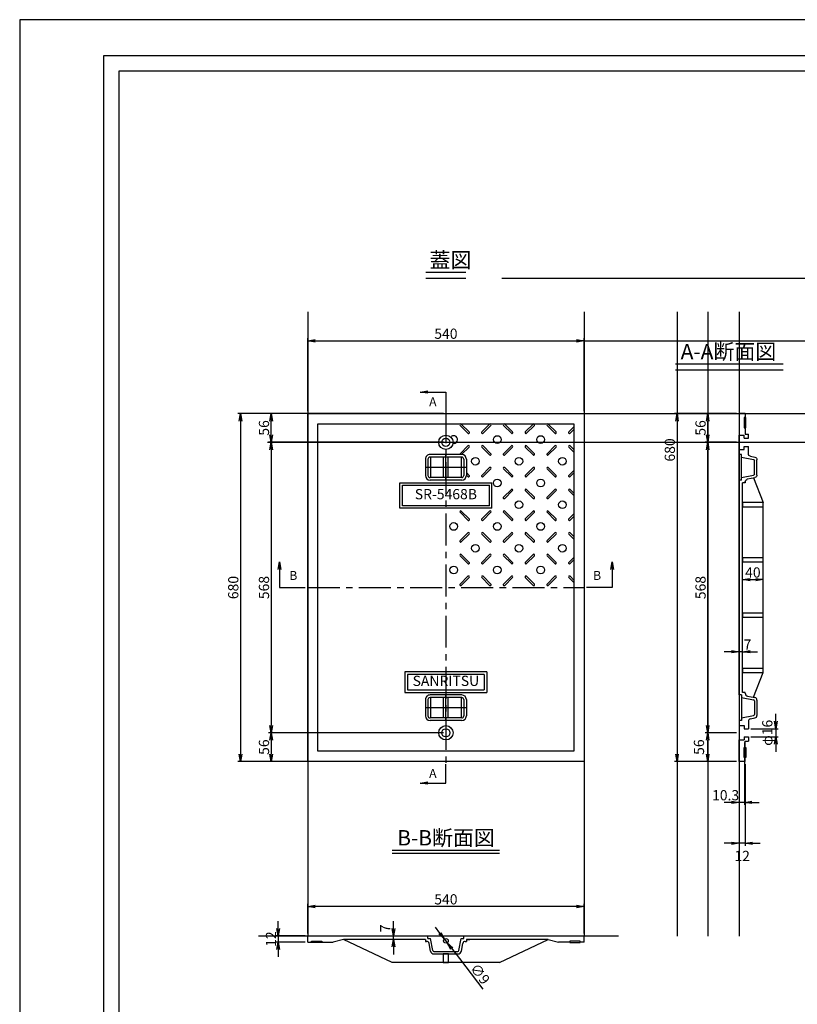
# Model space of a CAD drawing. Extents: x 84313 to 92809, y 31810 to 34784.
# Drawn here: x 88609 to 90129, y 32859 to 34784 of the extents above; entities that cross this region are included whole.
import ezdxf
from ezdxf.enums import TextEntityAlignment as Align

# ---------------------------------------------------------------- set-up
doc = ezdxf.new("R2010")
doc.units = 0
doc.header["$PDMODE"] = 34
doc.linetypes.add('CENTER', pattern=[2, 1.25, -0.25, 0.25, -0.25])
doc.layers.get('0').update_dxf_attribs({"linetype": 'CONTINUOUS'})
doc.layers.get('DEFPOINTS').update_dxf_attribs({"color": 8, "linetype": 'CONTINUOUS'})
for name, color, linetype in [('CENTER', 1, 'CENTER'), ('D-STR-DIM', 7, 'CONTINUOUS'), ('sunpou', 1, 'CONTINUOUS'), ('その他', 7, 'CONTINUOUS'), ('図面枠等', 7, 'CONTINUOUS'), ('枠', 4, 'CONTINUOUS'), ('模様', 3, 'CONTINUOUS'), ('蓋', 6, 'CONTINUOUS')]:
    doc.layers.add(name, color=color, linetype=linetype)
doc.styles.get("Standard").update_dxf_attribs({"font": 'ROMANS.SHX', "width": 0.8, "bigfont": 'extfont.shx'})
doc.dimstyles.new('NS1-10', dxfattribs={"dimscale": 5, "dimtxt": 4, "dimasz": 2.9, "dimexe": 1, "dimexo": 1, "dimgap": 0.8, "dimtad": 3, "dimdec": 8, "dimdsep": 46, "dimtxsty": 'STANDARD', "dimblk": 'OPEN', "dimcen": 0.09, "dimclrd": 1, "dimclre": 1, "dimclrt": 7, "dimadec": 0, "dimazin": 2, "dimtfac": 1, "dimtdec": 8, "dimtix": 1, "dimtmove": 2, "dimatfit": 1, "dimldrblk": 'OPEN', "dimfxl": 1, "dimtolj": 1, "dimtzin": 0, "dimlwd": -1, "dimlwe": -1, "dimarcsym": 0})

# ---------------------------------------------------------------- blocks, each defined once
blk = doc.blocks.new('_OPEN')
at = {"color": 0, "linetype": 'ByBlock'}
for p, q in [((-1, 0.17), (0, 0)), ((0, 0), (-1, -0.17)), ((0, 0), (-1, 0))]:
    blk.add_line(p, q, dxfattribs=at)
blk = doc.blocks.new('*D135')
at = {"layer": 'DEFPOINTS', "color": 0, "lineweight": -2, "transparency": 16777216}
for p in [(89712.2, 34155.7), (89172.2, 34013.5), (89712.2, 34013.5)]:
    blk.add_point(p, dxfattribs=at)
at = {"layer": 'sunpou', "color": 1, "transparency": 16777216}
for p, q in [((89172.2, 34018.5), (89172.2, 34160.7)), ((89186.7, 34155.7), (89697.7, 34155.7)), ((89712.2, 34018.5), (89712.2, 34160.7))]:
    blk.add_line(p, q, dxfattribs=at)
at = {"layer": 'sunpou', "color": 1, "transparency": 16777216, "xscale": 14.5, "yscale": 14.5, "zscale": 14.5, "rotation": 180}
blk.add_blockref('_OPEN', (89172.2, 34155.7), dxfattribs=at)
at = {"layer": 'sunpou', "color": 1, "transparency": 16777216, "xscale": 14.5, "yscale": 14.5, "zscale": 14.5}
blk.add_blockref('_OPEN', (89712.2, 34155.7), dxfattribs=at)
at = {"layer": 'sunpou', "color": 7, "lineweight": -2, "transparency": 16777216, "insert": (89442.2, 34169.7), "char_height": 20, "attachment_point": 5}
blk.add_mtext('\\A1;540', dxfattribs=at)
blk = doc.blocks.new('*D136')
at = {"layer": 'DEFPOINTS', "color": 0, "lineweight": -2, "transparency": 16777216}
for p in [(89339.6, 32992.3), (89339.6, 32992.3), (89339.6, 32985.3)]:
    blk.add_point(p, dxfattribs=at)
at = {"layer": 'sunpou', "color": 1, "transparency": 16777216}
for p, q in [((89339.6, 33006.8), (89339.6, 33021.3)), ((89339.6, 32985.3), (89339.6, 32992.3)), ((89344.6, 32992.3), (89344.6, 32992.3)), ((89344.6, 32985.3), (89344.6, 32985.3)), ((89339.6, 32970.8), (89339.6, 32956.3))]:
    blk.add_line(p, q, dxfattribs=at)
at = {"layer": 'sunpou', "color": 1, "transparency": 16777216, "xscale": 14.5, "yscale": 14.5, "zscale": 14.5}
for p, rotation in [((89339.6, 32992.3), 270), ((89339.6, 32985.3), 90)]:
    blk.add_blockref('_OPEN', p, dxfattribs=dict(at, rotation=rotation))
at = {"layer": 'sunpou', "color": 7, "lineweight": -2, "transparency": 16777216, "insert": (89323.7, 33007.3), "char_height": 20, "attachment_point": 5, "rotation": 90}
blk.add_mtext('\\A1;7', dxfattribs=at)
blk = doc.blocks.new('*D137')
at = {"layer": 'DEFPOINTS', "color": 0, "lineweight": -2, "transparency": 16777216}
for p in [(89439.4, 32986.4), (89444.9, 32979.2)]:
    blk.add_point(p, dxfattribs=at)
at = {"layer": '枠', "color": 1, "transparency": 16777216}
for p, q in [((89430.6, 32997.9), (89421.9, 33009.4)), ((89439.4, 32986.4), (89444.9, 32979.2)), ((89453.7, 32967.7), (89462.5, 32956.1))]:
    blk.add_line(p, q, dxfattribs=at)
at = {"layer": '枠', "color": 1, "transparency": 16777216, "xscale": 14.5, "yscale": 14.5, "zscale": 14.5}
for p, rotation in [((89439.4, 32986.4), 307.3252865362233), ((89444.9, 32979.2), 127.3252865362233)]:
    blk.add_blockref('_OPEN', p, dxfattribs=dict(at, rotation=rotation))
at = {"layer": '枠', "color": 7, "lineweight": -2, "transparency": 16777216, "insert": (89509, 32918.2), "char_height": 20, "attachment_point": 5, "rotation": 307.3253}
blk.add_mtext('\\A1;∅9', dxfattribs=at)
blk = doc.blocks.new('*D138')
at = {"layer": 'DEFPOINTS', "color": 0, "lineweight": -2, "transparency": 16777216}
for p in [(89172.2, 33050), (89172.2, 32992.3), (89712.2, 32992.3)]:
    blk.add_point(p, dxfattribs=at)
at = {"layer": 'sunpou', "color": 1, "transparency": 16777216}
for p, q in [((89172.2, 32997.3), (89172.2, 33055)), ((89697.7, 33050), (89186.7, 33050)), ((89712.2, 32997.3), (89712.2, 33055))]:
    blk.add_line(p, q, dxfattribs=at)
at = {"layer": 'sunpou', "color": 1, "transparency": 16777216, "xscale": 14.5, "yscale": 14.5, "zscale": 14.5, "rotation": 180}
blk.add_blockref('_OPEN', (89172.2, 33050), dxfattribs=at)
at = {"layer": 'sunpou', "color": 1, "transparency": 16777216, "xscale": 14.5, "yscale": 14.5, "zscale": 14.5}
blk.add_blockref('_OPEN', (89712.2, 33050), dxfattribs=at)
at = {"layer": 'sunpou', "color": 7, "lineweight": -2, "transparency": 16777216, "insert": (89442.2, 33064), "char_height": 20, "attachment_point": 5}
blk.add_mtext('\\A1;540', dxfattribs=at)
blk = doc.blocks.new('*D139')
at = {"layer": 'DEFPOINTS', "color": 0, "linetype": 'Continuous', "lineweight": -2, "transparency": 16777216}
for p in [(89953.9, 33389.5), (90015.2, 33389.5), (90015.2, 33333.5)]:
    blk.add_point(p, dxfattribs=at)
at = {"layer": 'sunpou', "color": 1, "linetype": 'Continuous', "transparency": 16777216}
for p, q in [((90010.2, 33389.5), (89948.9, 33389.5)), ((89953.9, 33348), (89953.9, 33375)), ((90010.2, 33333.5), (89948.9, 33333.5))]:
    blk.add_line(p, q, dxfattribs=at)
at = {"layer": 'sunpou', "color": 1, "linetype": 'Continuous', "transparency": 16777216, "xscale": 14.5, "yscale": 14.5, "zscale": 14.5}
for p, rotation in [((89953.9, 33389.5), 90), ((89953.9, 33333.5), 270)]:
    blk.add_blockref('_OPEN', p, dxfattribs=dict(at, rotation=rotation))
at = {"layer": 'sunpou', "color": 7, "linetype": 'Continuous', "transparency": 16777216, "insert": (89936.8, 33361.5), "char_height": 20, "attachment_point": 5, "rotation": 90}
blk.add_mtext('\\A1;56', dxfattribs=at)
blk = doc.blocks.new('*D140')
at = {"layer": 'DEFPOINTS', "color": 0, "linetype": 'Continuous', "lineweight": -2, "transparency": 16777216}
for p in [(90015.2, 33333.5), (90027.2, 33333.5), (90015.2, 33173.5)]:
    blk.add_point(p, dxfattribs=at)
at = {"layer": 'sunpou', "color": 1, "linetype": 'Continuous', "transparency": 16777216}
for p, q in [((90015.2, 33328.5), (90015.2, 33168.5)), ((90027.2, 33328.5), (90027.2, 33168.5)), ((90000.7, 33173.5), (89986.2, 33173.5)), ((90027.2, 33173.5), (90015.2, 33173.5)), ((90041.7, 33173.5), (90056.2, 33173.5))]:
    blk.add_line(p, q, dxfattribs=at)
at = {"layer": 'sunpou', "color": 1, "linetype": 'Continuous', "transparency": 16777216, "xscale": 14.5, "yscale": 14.5, "zscale": 14.5}
blk.add_blockref('_OPEN', (90015.2, 33173.5), dxfattribs=at)
at = {"layer": 'sunpou', "color": 1, "linetype": 'Continuous', "transparency": 16777216, "xscale": 14.5, "yscale": 14.5, "zscale": 14.5, "rotation": 180}
blk.add_blockref('_OPEN', (90027.2, 33173.5), dxfattribs=at)
at = {"layer": 'sunpou', "color": 7, "linetype": 'Continuous', "transparency": 16777216, "insert": (90021.2, 33148.8), "char_height": 20, "attachment_point": 5}
blk.add_mtext('\\A1;12', dxfattribs=at)
blk = doc.blocks.new('*D141')
at = {"layer": 'DEFPOINTS', "color": 0, "linetype": 'Continuous', "lineweight": -2, "transparency": 16777216}
for p in [(90015.2, 33375.5), (90025.5, 33375.5), (90015.2, 33253.5)]:
    blk.add_point(p, dxfattribs=at)
at = {"layer": 'sunpou', "color": 1, "linetype": 'Continuous', "transparency": 16777216}
for p, q in [((90015.2, 33370.5), (90015.2, 33248.5)), ((90025.5, 33370.5), (90025.5, 33248.5)), ((90000.7, 33253.5), (89986.2, 33253.5)), ((90025.5, 33253.5), (90015.2, 33253.5)), ((90040, 33253.5), (90054.5, 33253.5))]:
    blk.add_line(p, q, dxfattribs=at)
at = {"layer": 'sunpou', "color": 1, "linetype": 'Continuous', "transparency": 16777216, "xscale": 14.5, "yscale": 14.5, "zscale": 14.5}
blk.add_blockref('_OPEN', (90015.2, 33253.5), dxfattribs=at)
at = {"layer": 'sunpou', "color": 1, "linetype": 'Continuous', "transparency": 16777216, "xscale": 14.5, "yscale": 14.5, "zscale": 14.5, "rotation": 180}
blk.add_blockref('_OPEN', (90025.5, 33253.5), dxfattribs=at)
at = {"layer": 'sunpou', "color": 7, "linetype": 'Continuous', "transparency": 16777216, "insert": (89988.9, 33267.5), "char_height": 20, "attachment_point": 5}
blk.add_mtext('\\A1;10.3', dxfattribs=at)
blk = doc.blocks.new('*D142')
at = {"layer": 'DEFPOINTS', "color": 0, "linetype": 'Continuous', "lineweight": -2, "transparency": 16777216}
for p in [(90033.5, 33397.5), (90033.5, 33381.5), (90086.9, 33381.5)]:
    blk.add_point(p, dxfattribs=at)
at = {"layer": 'sunpou', "color": 1, "linetype": 'Continuous', "transparency": 16777216}
for p, q in [((90086.9, 33412), (90086.9, 33426.5)), ((90038.5, 33397.5), (90091.9, 33397.5)), ((90086.9, 33397.5), (90086.9, 33381.5)), ((90038.5, 33381.5), (90091.9, 33381.5)), ((90086.9, 33367), (90086.9, 33352.5))]:
    blk.add_line(p, q, dxfattribs=at)
at = {"layer": 'sunpou', "color": 1, "linetype": 'Continuous', "transparency": 16777216, "xscale": 14.5, "yscale": 14.5, "zscale": 14.5}
for p, rotation in [((90086.9, 33397.5), 270), ((90086.9, 33381.5), 90)]:
    blk.add_blockref('_OPEN', p, dxfattribs=dict(at, rotation=rotation))
at = {"layer": 'sunpou', "color": 7, "linetype": 'Continuous', "transparency": 16777216, "insert": (90070.4, 33389.5), "char_height": 20, "attachment_point": 5, "rotation": 90}
blk.add_mtext('\\A1;φ16', dxfattribs=at)
blk = doc.blocks.new('*D143')
at = {"layer": 'DEFPOINTS', "color": 0, "lineweight": -2, "ltscale": 100, "transparency": 16777216}
for p in [(89172.2, 34013.5), (89040.6, 33333.5), (89172.2, 33333.5)]:
    blk.add_point(p, dxfattribs=at)
at = {"layer": 'sunpou', "color": 1, "ltscale": 100, "transparency": 16777216}
for p, q in [((89167.2, 34013.5), (89035.6, 34013.5)), ((89040.6, 33999), (89040.6, 33348)), ((89167.2, 33333.5), (89035.6, 33333.5))]:
    blk.add_line(p, q, dxfattribs=at)
at = {"layer": 'sunpou', "color": 1, "ltscale": 100, "transparency": 16777216, "xscale": 14.5, "yscale": 14.5, "zscale": 14.5}
for p, rotation in [((89040.6, 34013.5), 90), ((89040.6, 33333.5), 270)]:
    blk.add_blockref('_OPEN', p, dxfattribs=dict(at, rotation=rotation))
at = {"layer": 'sunpou', "color": 7, "lineweight": -2, "ltscale": 100, "transparency": 16777216, "insert": (89026.6, 33673.5), "char_height": 20, "attachment_point": 5, "rotation": 90}
blk.add_mtext('\\A1;680', dxfattribs=at)
blk = doc.blocks.new('*D144')
at = {"layer": 'DEFPOINTS', "color": 0, "lineweight": -2, "ltscale": 100, "transparency": 16777216}
for p in [(90062.2, 33689), (90022.2, 33677.5), (90062.2, 33677.5)]:
    blk.add_point(p, dxfattribs=at)
at = {"layer": 'sunpou', "color": 1, "ltscale": 100, "transparency": 16777216}
for p, q in [((90022.2, 33682.5), (90022.2, 33694)), ((90036.7, 33689), (90047.7, 33689)), ((90062.2, 33682.5), (90062.2, 33694))]:
    blk.add_line(p, q, dxfattribs=at)
at = {"layer": 'sunpou', "color": 1, "ltscale": 100, "transparency": 16777216, "xscale": 14.5, "yscale": 14.5, "zscale": 14.5, "rotation": 180}
blk.add_blockref('_OPEN', (90022.2, 33689), dxfattribs=at)
at = {"layer": 'sunpou', "color": 1, "ltscale": 100, "transparency": 16777216, "xscale": 14.5, "yscale": 14.5, "zscale": 14.5}
blk.add_blockref('_OPEN', (90062.2, 33689), dxfattribs=at)
at = {"layer": 'sunpou', "color": 7, "lineweight": -2, "ltscale": 100, "transparency": 16777216, "insert": (90042.2, 33703), "char_height": 20, "attachment_point": 5}
blk.add_mtext('\\A1;40', dxfattribs=at)
blk = doc.blocks.new('*D145')
at = {"layer": 'DEFPOINTS', "color": 0, "lineweight": -2, "ltscale": 100, "transparency": 16777216}
for p in [(89428.2, 33957.5), (89100.6, 33389.5), (89428.2, 33389.5)]:
    blk.add_point(p, dxfattribs=at)
at = {"layer": 'sunpou', "color": 1, "ltscale": 100, "transparency": 16777216}
for p, q in [((89423.2, 33957.5), (89095.6, 33957.5)), ((89100.6, 33943), (89100.6, 33404)), ((89423.2, 33389.5), (89095.6, 33389.5))]:
    blk.add_line(p, q, dxfattribs=at)
at = {"layer": 'sunpou', "color": 1, "ltscale": 100, "transparency": 16777216, "xscale": 14.5, "yscale": 14.5, "zscale": 14.5}
for p, rotation in [((89100.6, 33957.5), 90), ((89100.6, 33389.5), 270)]:
    blk.add_blockref('_OPEN', p, dxfattribs=dict(at, rotation=rotation))
at = {"layer": 'sunpou', "color": 7, "lineweight": -2, "ltscale": 100, "transparency": 16777216, "insert": (89086.6, 33673.5), "char_height": 20, "attachment_point": 5, "rotation": 90}
blk.add_mtext('\\A1;568', dxfattribs=at)
blk = doc.blocks.new('*D162')
at = {"layer": 'DEFPOINTS', "color": 0, "lineweight": -2, "ltscale": 100, "transparency": 16777216}
for p in [(90015.2, 33548.1), (90022.2, 33515.5), (90015.2, 33463.5)]:
    blk.add_point(p, dxfattribs=at)
at = {"layer": 'sunpou', "color": 1, "ltscale": 100, "transparency": 16777216}
for p, q in [((90015.2, 33468.5), (90015.2, 33553.1)), ((90022.2, 33520.5), (90022.2, 33553.1)), ((90000.7, 33548.1), (89986.2, 33548.1)), ((90022.2, 33548.1), (90015.2, 33548.1)), ((90036.7, 33548.1), (90051.2, 33548.1))]:
    blk.add_line(p, q, dxfattribs=at)
at = {"layer": 'sunpou', "color": 1, "ltscale": 100, "transparency": 16777216, "xscale": 14.5, "yscale": 14.5, "zscale": 14.5}
blk.add_blockref('_OPEN', (90015.2, 33548.1), dxfattribs=at)
at = {"layer": 'sunpou', "color": 1, "ltscale": 100, "transparency": 16777216, "xscale": 14.5, "yscale": 14.5, "zscale": 14.5, "rotation": 180}
blk.add_blockref('_OPEN', (90022.2, 33548.1), dxfattribs=at)
at = {"layer": 'sunpou', "color": 7, "lineweight": -2, "ltscale": 100, "transparency": 16777216, "insert": (90031.7, 33562.1), "char_height": 20, "attachment_point": 5}
blk.add_mtext('\\A1;7', dxfattribs=at)
blk = doc.blocks.new('蓋端部-取っ手断面')
at = {"layer": 'DEFPOINTS', "linetype": 'Continuous'}
blk.add_line((70, 0), (42, 0), dxfattribs=at)
at = {"layer": 'その他'}
blk.add_lwpolyline([(27.5, -13), (7.5, -13), (7.5, -10), (27.5, -10)], close=True, dxfattribs=at)
at = {"layer": '蓋', "linetype": 'Continuous'}
for p, q in [((0, 0), (42, 0)), ((0, -12), (0, 0)), ((42, 0), (42, -10.3)), ((130, 0), (70, 0)), ((70, 0), (70, -10.3)), ((0, -12), (7.5, -12)), ((27.5, -12), (40, -12)), ((80, -5), (80, 0)), ((130, -5), (80, -5)), ((85, -5), (89.7, -28.4)), ((125, -5), (120.3, -28.4)), ((127.7, -16.8), (124.9, -31)), ((130, -5), (130, 0)), ((133.6, -12), (135, -12)), ((135, -12), (135, -7)), ((83.4, -22.3), (85.1, -31)), ((120, -35), (90, -35)), ((118.4, -30), (91.6, -30))]:
    blk.add_line(p, q, dxfattribs=at)
at = {"layer": '蓋'}
for p, q in [((40, -12), (40, -18.3)), ((48, -18.3), (40, -18.3)), ((48, -10.3), (42, -10.3)), ((48, -10.3), (48, -18.3)), ((64, -10.3), (64, -18.3)), ((70, -10.3), (64, -10.3)), ((78.5, -18.3), (64, -18.3))]:
    blk.add_line(p, q, dxfattribs=at)
at = {"layer": '蓋', "linetype": 'Continuous'}
for centre, radius, start, end in [((78.5, -23.3), 5, 11.3099, 90), ((133.6, -18), 6, 90, 168.6901), ((90, -30), 5, 191.3099, 270), ((91.6, -28), 2, 191.3099, 270), ((118.4, -28), 2, 270, 348.6901), ((120, -30), 5, 270, 348.6901)]:
    blk.add_arc(centre, radius, start, end, dxfattribs=at)
blk = doc.blocks.new('5468FA')
at = {"layer": '蓋', "linetype": 'Continuous'}
for p, q in [((130, 0), (550, 0)), ((135, -7), (545, -7)), ((125.4, -28.3), (174, -47)), ((554.6, -28.3), (506, -47)), ((174, -47), (506, -47))]:
    blk.add_line(p, q, dxfattribs=at)
for points in [[(174, -47), (182, -47), (182, -7), (174, -7)], [(282, -47), (290, -47), (290, -7), (282, -7)], [(390, -47), (398, -47), (398, -7), (390, -7)], [(498, -47), (506, -47), (506, -7), (498, -7)]]:
    blk.add_lwpolyline(points, close=True, dxfattribs=at)
blk.add_blockref('蓋端部-取っ手断面', (0, 0), dxfattribs=at)
at = {"layer": '蓋', "linetype": 'Continuous', "xscale": -1}
blk.add_blockref('蓋端部-取っ手断面', (680, 0), dxfattribs=at)
blk = doc.blocks.new('*D163')
at = {"layer": 'DEFPOINTS', "color": 0, "lineweight": -2, "ltscale": 100, "transparency": 16777216}
for p in [(89953.9, 33957.5), (90015.2, 33957.5), (90015.2, 33389.5)]:
    blk.add_point(p, dxfattribs=at)
at = {"layer": 'sunpou', "color": 1, "ltscale": 100, "transparency": 16777216}
for p, q in [((90010.2, 33957.5), (89948.9, 33957.5)), ((89953.9, 33404), (89953.9, 33943)), ((90010.2, 33389.5), (89948.9, 33389.5))]:
    blk.add_line(p, q, dxfattribs=at)
at = {"layer": 'sunpou', "color": 1, "ltscale": 100, "transparency": 16777216, "xscale": 14.5, "yscale": 14.5, "zscale": 14.5}
for p, rotation in [((89953.9, 33957.5), 90), ((89953.9, 33389.5), 270)]:
    blk.add_blockref('_OPEN', p, dxfattribs=dict(at, rotation=rotation))
at = {"layer": 'sunpou', "color": 7, "lineweight": -2, "ltscale": 100, "transparency": 16777216, "insert": (89939.9, 33673.5), "char_height": 20, "attachment_point": 5, "rotation": 90}
blk.add_mtext('\\A1;568', dxfattribs=at)
blk = doc.blocks.new('*D164')
at = {"layer": 'DEFPOINTS', "color": 0, "lineweight": -2, "ltscale": 100, "transparency": 16777216}
for p in [(89953.9, 34013.5), (90015.2, 34013.5), (90015.2, 33957.5)]:
    blk.add_point(p, dxfattribs=at)
at = {"layer": 'sunpou', "color": 1, "ltscale": 100, "transparency": 16777216}
for p, q in [((90010.2, 34013.5), (89948.9, 34013.5)), ((89953.9, 33972), (89953.9, 33999)), ((90010.2, 33957.5), (89948.9, 33957.5))]:
    blk.add_line(p, q, dxfattribs=at)
at = {"layer": 'sunpou', "color": 1, "ltscale": 100, "transparency": 16777216, "xscale": 14.5, "yscale": 14.5, "zscale": 14.5}
for p, rotation in [((89953.9, 34013.5), 90), ((89953.9, 33957.5), 270)]:
    blk.add_blockref('_OPEN', p, dxfattribs=dict(at, rotation=rotation))
at = {"layer": 'sunpou', "color": 7, "lineweight": -2, "ltscale": 100, "transparency": 16777216, "insert": (89939.9, 33985.5), "char_height": 20, "attachment_point": 5, "rotation": 90}
blk.add_mtext('\\A1;56', dxfattribs=at)
blk = doc.blocks.new('*D165')
at = {"layer": 'DEFPOINTS', "color": 0, "lineweight": -2, "ltscale": 100, "transparency": 16777216}
for p in [(90015.2, 34013.5), (89893.9, 33333.5), (90015.2, 33333.5)]:
    blk.add_point(p, dxfattribs=at)
at = {"layer": 'sunpou', "color": 1, "ltscale": 100, "transparency": 16777216}
for p, q in [((90010.2, 34013.5), (89888.9, 34013.5)), ((89893.9, 33999), (89893.9, 33348)), ((90010.2, 33333.5), (89888.9, 33333.5))]:
    blk.add_line(p, q, dxfattribs=at)
at = {"layer": 'sunpou', "color": 1, "ltscale": 100, "transparency": 16777216, "xscale": 14.5, "yscale": 14.5, "zscale": 14.5}
for p, rotation in [((89893.9, 34013.5), 90), ((89893.9, 33333.5), 270)]:
    blk.add_blockref('_OPEN', p, dxfattribs=dict(at, rotation=rotation))
at = {"layer": 'sunpou', "color": 7, "lineweight": -2, "ltscale": 100, "transparency": 16777216, "insert": (89879.9, 33942.5), "char_height": 20, "attachment_point": 5, "rotation": 90}
blk.add_mtext('\\A1;680', dxfattribs=at)
blk = doc.blocks.new('*D166')
at = {"layer": 'DEFPOINTS', "color": 0, "lineweight": -2, "ltscale": 100, "transparency": 16777216}
for p in [(89172.2, 32992.3), (89114.3, 32980.3), (89172.2, 32980.3)]:
    blk.add_point(p, dxfattribs=at)
at = {"layer": 'sunpou', "color": 1, "ltscale": 100, "transparency": 16777216}
for p, q in [((89114.3, 33006.8), (89114.3, 33021.3)), ((89167.2, 32992.3), (89109.3, 32992.3)), ((89114.3, 32992.3), (89114.3, 32980.3)), ((89167.2, 32980.3), (89109.3, 32980.3)), ((89114.3, 32965.8), (89114.3, 32951.3))]:
    blk.add_line(p, q, dxfattribs=at)
at = {"layer": 'sunpou', "color": 1, "ltscale": 100, "transparency": 16777216, "xscale": 14.5, "yscale": 14.5, "zscale": 14.5}
for p, rotation in [((89114.3, 32992.3), 270), ((89114.3, 32980.3), 90)]:
    blk.add_blockref('_OPEN', p, dxfattribs=dict(at, rotation=rotation))
at = {"layer": 'sunpou', "color": 7, "lineweight": -2, "ltscale": 100, "transparency": 16777216, "insert": (89100.3, 32986.3), "char_height": 20, "attachment_point": 5, "rotation": 90}
blk.add_mtext('\\A1;12', dxfattribs=at)
blk = doc.blocks.new('*D167')
at = {"layer": 'DEFPOINTS', "color": 0, "lineweight": -2, "ltscale": 100, "transparency": 16777216}
for p in [(89100.6, 34013.5), (89442.2, 34013.5), (89442.2, 33957.5)]:
    blk.add_point(p, dxfattribs=at)
at = {"layer": 'sunpou', "color": 1, "ltscale": 100, "transparency": 16777216}
for p, q in [((89437.2, 34013.5), (89095.6, 34013.5)), ((89100.6, 33972), (89100.6, 33999)), ((89437.2, 33957.5), (89095.6, 33957.5))]:
    blk.add_line(p, q, dxfattribs=at)
at = {"layer": 'sunpou', "color": 1, "ltscale": 100, "transparency": 16777216, "xscale": 14.5, "yscale": 14.5, "zscale": 14.5}
for p, rotation in [((89100.6, 34013.5), 90), ((89100.6, 33957.5), 270)]:
    blk.add_blockref('_OPEN', p, dxfattribs=dict(at, rotation=rotation))
at = {"layer": 'sunpou', "color": 7, "lineweight": -2, "ltscale": 100, "transparency": 16777216, "insert": (89086.6, 33985.5), "char_height": 20, "attachment_point": 5, "rotation": 90}
blk.add_mtext('\\A1;56', dxfattribs=at)
blk = doc.blocks.new('*D168')
at = {"layer": 'DEFPOINTS', "color": 0, "lineweight": -2, "ltscale": 100, "transparency": 16777216}
for p in [(89442.2, 33389.5), (89100.6, 33333.5), (89442.2, 33333.5)]:
    blk.add_point(p, dxfattribs=at)
at = {"layer": 'sunpou', "color": 1, "ltscale": 100, "transparency": 16777216}
for p, q in [((89437.2, 33389.5), (89095.6, 33389.5)), ((89100.6, 33375), (89100.6, 33348)), ((89437.2, 33333.5), (89095.6, 33333.5))]:
    blk.add_line(p, q, dxfattribs=at)
at = {"layer": 'sunpou', "color": 1, "ltscale": 100, "transparency": 16777216, "xscale": 14.5, "yscale": 14.5, "zscale": 14.5}
for p, rotation in [((89100.6, 33389.5), 90), ((89100.6, 33333.5), 270)]:
    blk.add_blockref('_OPEN', p, dxfattribs=dict(at, rotation=rotation))
at = {"layer": 'sunpou', "color": 7, "lineweight": -2, "ltscale": 100, "transparency": 16777216, "insert": (89086.6, 33361.5), "char_height": 20, "attachment_point": 5, "rotation": 90}
blk.add_mtext('\\A1;56', dxfattribs=at)
blk = doc.blocks.new('取っ手上')
at = {"layer": 'DEFPOINTS', "linetype": 'Continuous'}
for p, q in [((0, 40), (0, -40)), ((25, 0), (-25, 0))]:
    blk.add_line(p, q, dxfattribs=at)
at = {"layer": 'その他', "color": 2, "linetype": 'Continuous'}
for p, q in [((-16, 40), (16, 40)), ((-25, 31), (-25, -31)), ((-20, 31), (-20, -31)), ((-20, 30), (20, 30)), ((-16, 35), (16, 35)), ((20, 31), (20, -31)), ((25, 31), (25, -31)), ((20, 4.5), (-20, 4.5)), ((20, -4.5), (-20, -4.5)), ((-20, -30), (20, -30)), ((-16, -35), (16, -35)), ((-16, -40), (16, -40))]:
    blk.add_line(p, q, dxfattribs=at)
for centre, radius, start, end in [((-16, 31), 9, 90, 180), ((16, 31), 9, 0, 90), ((-16, 31), 4, 90, 180), ((16, 31), 4, 0, 90), ((-16, -31), 9, 180, 270), ((-16, -31), 4, 180, 270), ((16, -31), 9, 270, 0), ((16, -31), 4, 270, 0)]:
    blk.add_arc(centre, radius, start, end, dxfattribs=at)
blk = doc.blocks.new('5468D平')
at = {"layer": '模様', "color": 3}
for p, q in [((35.8, 510.2), (26, 520)), ((38.2, 512.6), (30.8, 520)), ((63, 512.6), (70.4, 520)), ((65.4, 510.2), (75.2, 520)), ((120.8, 510.2), (111, 520)), ((123.2, 512.6), (115.8, 520)), ((148, 512.6), (155.4, 520)), ((150.4, 510.2), (160.2, 520)), ((205.8, 510.2), (196, 520)), ((208.2, 512.6), (200.8, 520)), ((233, 512.6), (240.4, 520)), ((235.4, 510.2), (245.2, 520)), ((290.8, 510.2), (281, 520)), ((293.2, 512.6), (285.8, 520)), ((318, 512.6), (325.4, 520)), ((320.4, 510.2), (330.2, 520)), ((35.8, 485.4), (20.5, 470.1)), ((38.2, 483), (22.9, 467.7)), ((63, 483), (78.3, 467.7)), ((65.4, 485.4), (80.7, 470.1)), ((120.8, 485.4), (105.5, 470.1)), ((123.2, 483), (107.9, 467.7)), ((148, 483), (163.3, 467.7)), ((150.4, 485.4), (165.7, 470.1)), ((205.8, 485.4), (190.5, 470.1)), ((208.2, 483), (192.9, 467.7)), ((233, 483), (248.3, 467.7)), ((235.4, 485.4), (250.7, 470.1)), ((290.8, 485.4), (275.5, 470.1)), ((293.2, 483), (277.9, 467.7)), ((318, 483), (333.3, 467.7)), ((320.4, 485.4), (335.7, 470.1)), ((38.2, 427.6), (22.9, 442.9)), ((63, 427.6), (78.3, 442.9)), ((123.2, 427.6), (107.9, 442.9)), ((148, 427.6), (163.3, 442.9)), ((208.2, 427.6), (192.9, 442.9)), ((233, 427.6), (248.3, 442.9)), ((293.2, 427.6), (277.9, 442.9)), ((318, 427.6), (333.3, 442.9)), ((35.8, 425.2), (20.5, 440.5)), ((65.4, 425.2), (80.7, 440.5)), ((120.8, 425.2), (105.5, 440.5)), ((150.4, 425.2), (165.7, 440.5)), ((205.8, 425.2), (190.5, 440.5)), ((235.4, 425.2), (250.7, 440.5)), ((290.8, 425.2), (275.5, 440.5)), ((320.4, 425.2), (335.7, 440.5)), ((35.8, 400.4), (20.5, 385.1)), ((38.2, 398), (22.9, 382.7)), ((63, 398), (78.3, 382.7)), ((65.4, 400.4), (80.7, 385.1)), ((120.8, 400.4), (105.5, 385.1)), ((123.2, 398), (107.9, 382.7)), ((148, 398), (163.3, 382.7)), ((150.4, 400.4), (165.7, 385.1)), ((205.8, 400.4), (190.5, 385.1)), ((208.2, 398), (192.9, 382.7)), ((233, 398), (248.3, 382.7)), ((235.4, 400.4), (250.7, 385.1)), ((290.8, 400.4), (275.5, 385.1)), ((293.2, 398), (277.9, 382.7)), ((318, 398), (333.3, 382.7)), ((320.4, 400.4), (335.7, 385.1)), ((35.8, 340.2), (20.5, 355.5)), ((38.2, 342.6), (22.9, 357.9)), ((63, 342.6), (78.3, 357.9)), ((65.4, 340.2), (80.7, 355.5)), ((120.8, 340.2), (105.5, 355.5)), ((123.2, 342.6), (107.9, 357.9)), ((205.8, 340.2), (190.5, 355.5)), ((208.2, 342.6), (192.9, 357.9)), ((233, 342.6), (248.3, 357.9)), ((235.4, 340.2), (250.7, 355.5)), ((290.8, 340.2), (275.5, 355.5)), ((293.2, 342.6), (277.9, 357.9)), ((318, 342.6), (333.3, 357.9)), ((320.4, 340.2), (335.7, 355.5)), ((35.8, 315.4), (20.5, 300.1)), ((38.2, 313), (22.9, 297.7)), ((63, 313), (78.3, 297.7)), ((65.4, 315.4), (80, 300.8)), ((120.8, 315.4), (115.3, 310)), ((123.2, 313), (120.2, 310)), ((205.8, 315.4), (190.5, 300.1)), ((208.2, 313), (192.9, 297.7)), ((233, 313), (248.3, 297.7)), ((235.4, 315.4), (250.7, 300.1)), ((290.8, 315.4), (275.5, 300.1)), ((293.2, 313), (277.9, 297.7)), ((318, 313), (333.3, 297.7)), ((320.4, 315.4), (335.7, 300.1))]:
    blk.add_line(p, q, dxfattribs=at)
for centre in [(93.1, 497.8), (178.1, 497.8), (263.1, 497.8), (50.6, 455.3), (135.6, 455.3), (220.6, 455.3), (305.6, 455.3), (93.1, 412.8), (178.1, 412.8), (263.1, 412.8), (50.6, 370.3), (135.6, 370.3), (220.6, 370.3), (305.6, 370.3), (93.1, 327.8), (263.1, 327.8), (220.6, 285.3), (305.6, 285.3)]:
    blk.add_circle(centre, 7.5, dxfattribs=at)
for centre, radius, start, end in [((37, 511.4), 1.7, 225, 45), ((64.2, 511.4), 1.7, 135, 315), ((122, 511.4), 1.7, 225, 45), ((149.2, 511.4), 1.7, 135, 315), ((207, 511.4), 1.7, 225, 45), ((234.2, 511.4), 1.7, 135, 315), ((292, 511.4), 1.7, 225, 45), ((319.2, 511.4), 1.7, 135, 315), ((37, 484.2), 1.7, 315, 135), ((64.2, 484.2), 1.7, 45, 225), ((122, 484.2), 1.7, 315, 135), ((149.2, 484.2), 1.7, 45, 225), ((207, 484.2), 1.7, 315, 135), ((234.2, 484.2), 1.7, 45, 225), ((292, 484.2), 1.7, 315, 135), ((319.2, 484.2), 1.7, 45, 225), ((21.7, 468.9), 1.7, 135, 315), ((79.5, 468.9), 1.7, 225, 45), ((106.7, 468.9), 1.7, 135, 315), ((164.5, 468.9), 1.7, 225, 45), ((191.7, 468.9), 1.7, 135, 315), ((249.5, 468.9), 1.7, 225, 45), ((276.7, 468.9), 1.7, 135, 315), ((334.5, 468.9), 1.7, 225, 45), ((21.7, 441.7), 1.7, 45, 225), ((79.5, 441.7), 1.7, 315, 135), ((106.7, 441.7), 1.7, 45, 225), ((164.5, 441.7), 1.7, 315, 135), ((191.7, 441.7), 1.7, 45, 225), ((249.5, 441.7), 1.7, 315, 135), ((276.7, 441.7), 1.7, 45, 225), ((334.5, 441.7), 1.7, 315, 135), ((37, 426.4), 1.7, 225, 45), ((64.2, 426.4), 1.7, 135, 315), ((122, 426.4), 1.7, 225, 45), ((149.2, 426.4), 1.7, 135, 315), ((207, 426.4), 1.7, 225, 45), ((234.2, 426.4), 1.7, 135, 315), ((292, 426.4), 1.7, 225, 45), ((319.2, 426.4), 1.7, 135, 315), ((21.7, 383.9), 1.7, 135, 315), ((37, 399.2), 1.7, 315, 135), ((64.2, 399.2), 1.7, 45, 225), ((79.5, 383.9), 1.7, 225, 45), ((106.7, 383.9), 1.7, 135, 315), ((122, 399.2), 1.7, 315, 135), ((149.2, 399.2), 1.7, 45, 225), ((164.5, 383.9), 1.7, 225, 45), ((191.7, 383.9), 1.7, 135, 315), ((207, 399.2), 1.7, 315, 135), ((234.2, 399.2), 1.7, 45, 225), ((249.5, 383.9), 1.7, 225, 45), ((276.7, 383.9), 1.7, 135, 315), ((292, 399.2), 1.7, 315, 135), ((319.2, 399.2), 1.7, 45, 225), ((334.5, 383.9), 1.7, 225, 45), ((21.7, 356.7), 1.7, 45, 225), ((79.5, 356.7), 1.7, 315, 135), ((106.7, 356.7), 1.7, 45, 225), ((191.7, 356.7), 1.7, 45, 225), ((249.5, 356.7), 1.7, 315, 135), ((276.7, 356.7), 1.7, 45, 225), ((334.5, 356.7), 1.7, 315, 135), ((37, 341.4), 1.7, 225, 45), ((64.2, 341.4), 1.7, 135, 315), ((122, 341.4), 1.7, 225, 45), ((207, 341.4), 1.7, 225, 45), ((234.2, 341.4), 1.7, 135, 315), ((292, 341.4), 1.7, 225, 45), ((319.2, 341.4), 1.7, 135, 315), ((37, 314.2), 1.7, 315, 135), ((64.2, 314.2), 1.7, 45, 225), ((122, 314.2), 1.7, 315, 135), ((207, 314.2), 1.7, 315, 135), ((234.2, 314.2), 1.7, 45, 225), ((292, 314.2), 1.7, 315, 135), ((319.2, 314.2), 1.7, 45, 225), ((21.7, 298.9), 1.7, 135, 315), ((50.6, 285.3), 7.5, 345.687, 219.4442), ((79.5, 298.9), 1.7, 225, 288.0416), ((191.7, 298.9), 1.7, 135, 315), ((249.5, 298.9), 1.7, 225, 45), ((276.7, 298.9), 1.7, 135, 315), ((334.5, 298.9), 1.7, 225, 45)]:
    blk.add_arc(centre, radius, start, end, dxfattribs=at)
at = {"layer": '蓋', "lineweight": -2}
for p, q in [((135, 180), (135, 360)), ((185, 360), (135, 360)), ((140, 185), (140, 355)), ((180, 355), (140, 355)), ((180, 355), (180, 185)), ((185, 360), (185, 180)), ((505, 350), (505, 190)), ((505, 350), (545, 350)), ((545, 190), (545, 350)), ((510, 345), (510, 195)), ((510, 345), (540, 345)), ((540, 195), (540, 345)), ((510, 195), (540, 195)), ((185, 180), (135, 180)), ((180, 185), (140, 185)), ((505, 190), (545, 190))]:
    blk.add_line(p, q, dxfattribs=at)
at = {"layer": '蓋', "linetype": 'Continuous'}
for points in [[(0, 0), (0, 540), (680, 540), (680, 0)], [(20, 20), (20, 520), (660, 520), (660, 20)]]:
    blk.add_lwpolyline(points, close=True, dxfattribs=at)
at = {"layer": '蓋', "linetype": 'Continuous', "ltscale": 0.2}
for centre in [(56, 270), (624, 270)]:
    blk.add_circle(centre, 14, dxfattribs=at)
at = {"layer": '蓋', "linetype": 'Continuous'}
for centre in [(56, 270), (624, 270)]:
    blk.add_circle(centre, 8, dxfattribs=at)
for p in [(105, 270), (575, 270)]:
    blk.add_blockref('取っ手上', p, dxfattribs=at)
at = {"layer": '蓋', "lineweight": -2}
for s, p in [('SR-5468B', (160, 270)), ('SANRITSU', (525, 270))]:
    blk.add_text(s, height=20, rotation=90, dxfattribs=at).set_placement(p, align=Align.MIDDLE)
blk = doc.blocks.new('5468DD')
at = {"layer": 'その他'}
for points in [[(13, 512.5), (13, 532.5), (10, 532.5), (10, 512.5)], [(13, 27.5), (13, 7.5), (10, 7.5), (10, 27.5)]]:
    blk.add_lwpolyline(points, close=True, dxfattribs=at)
at = {"layer": '蓋', "linetype": 'Continuous'}
for p, q in [((0, 540), (0, 0)), ((12, 540), (0, 540)), ((12, 540), (12, 532.5)), ((12, 512.5), (12, 490)), ((7, 470), (12, 490)), ((7, 470), (7, 310)), ((52, 375), (7, 470)), ((52, 375), (52, 165)), ((7, 310), (10.5, 310)), ((10.5, 307.9), (10.5, 310)), ((5, 305), (0, 305)), ((5, 300), (5, 305)), ((28.5, 295.3), (5, 300)), ((29.6, 300.2), (14.6, 303)), ((30, 246.6), (30, 293.4)), ((35, 246.6), (35, 293.4)), ((0, 282.5), (0, 257.5)), ((5, 235), (0, 235)), ((28.5, 244.7), (5, 240)), ((5, 235), (5, 240)), ((10.5, 230), (10.5, 232.1)), ((29.6, 239.8), (14.6, 237)), ((7, 230), (7, 70)), ((7, 230), (10.5, 230)), ((52, 165), (7, 70)), ((7, 70), (12, 50)), ((12, 27.5), (12, 50)), ((12, 0), (0, 0)), ((12, 0), (12, 7.5))]:
    blk.add_line(p, q, dxfattribs=at)
at = {"layer": '蓋'}
blk.add_line((7, 310), (7, 317), dxfattribs=at)
at = {"layer": '蓋', "linetype": 'Continuous'}
blk.add_lwpolyline([(52, 265), (52, 275), (35, 275), (35, 265)], close=True, dxfattribs=at)
blk.add_circle((9.5, 270), 4.5, dxfattribs=at)
for centre, radius, start, end in [((15.5, 307.9), 5, 180, 259.5841), ((28, 293.4), 2, 0, 76.5043), ((28, 293.4), 7, 0, 76.5043), ((15.5, 232.1), 5, 100.4159, 180), ((28, 246.6), 2, 283.4957, 0), ((28, 246.6), 7, 283.4957, 0)]:
    blk.add_arc(centre, radius, start, end, dxfattribs=at)

msp = doc.modelspace()

# ---------------------------------------------------------------- linework, layer by layer
at = {"layer": 'CENTER', "lineweight": -2, "ltscale": 50}
for p, q in [((89442.16654519, 34018.48140253), (89442.16654519, 33328.48140253)), ((89172.16654519, 33673.48140253), (89712.16654519, 33673.48140253))]:
    msp.add_line(p, q, dxfattribs=at)
at = {"layer": 'DEFPOINTS', "lineweight": -2, "ltscale": 100}
for p, q in [((89551.73611743, 34278.37546848), (91218.73611743, 34278.37546848)), ((89172.16654519, 34212.73348334), (89172.16654519, 32992.27531128)), ((89712.16654519, 34212.73348334), (89712.16654519, 32992.27531128)), ((89893.91480807, 34212.73347833), (89893.91480807, 32992.27530626)), ((89953.91480807, 34212.73347833), (89953.91480807, 32992.27530626)), ((90015.16653544, 34212.73347833), (90015.16653544, 32992.27530626)), ((89712.16654519, 34155.70671282), (91085.05182213, 34155.70671282)), ((89712.16654519, 34013.48140253), (91085.05182213, 34013.48140253)), ((89093.3495853, 33957.48140253), (91315.31455547, 33957.48140253)), ((89779.57543348, 32992.27530672), (89076.08092777, 32992.27530672))]:
    msp.add_line(p, q, dxfattribs=at)
at = {"layer": 'DEFPOINTS', "lineweight": -2}
msp.add_lwpolyline([(88609.16654519, 31813.60098648), (92809.16654519, 31813.60098648), (92809.16654519, 34783.60098648), (88609.16654519, 34783.60098648)], close=True, dxfattribs=at)
at = {"layer": 'sunpou'}
for p, q in [((89392.16654519, 34055.68504734), (89442.16654519, 34055.68504734)), ((89442.16654519, 34055.68504734), (89442.16654519, 34018.48140253)), ((89117.01304211, 33723.48140253), (89117.01304211, 33673.48140253)), ((89767.32004786, 33723.48140253), (89767.32004786, 33673.48140253)), ((89117.01304211, 33673.48140253), (89167.01304211, 33673.48140253)), ((89767.32004786, 33673.48140253), (89717.32004786, 33673.48140253)), ((89442.16654519, 33291.27775772), (89442.16654519, 33328.48140253)), ((89392.16654519, 33291.27775772), (89442.16654519, 33291.27775772))]:
    msp.add_line(p, q, dxfattribs=at)
at = {"layer": 'sunpou', "lineweight": -2}
msp.add_line((89458.22560065, 32961.71404485), (89514.08264897, 32888.45827915), dxfattribs=at)
at = {"layer": '図面枠等', "color": 7, "linetype": 'Continuous'}
for p, q in [((88773.45197429, 31883.88422648), (88773.45197429, 34713.31774648)), ((88773.45197429, 34713.31774648), (92644.88111609, 34713.31774648)), ((88803.45197429, 31913.88422648), (88803.45197429, 34683.31774648)), ((88803.45197429, 34683.31774648), (92614.88111609, 34683.31774648))]:
    msp.add_line(p, q, dxfattribs=at)
at = {"layer": '図面枠等', "color": 2, "linetype": 'Continuous'}
for p, q in [((89403.20397689, 34289.91916848), (89481.12911348, 34289.91916848)), ((89403.20397689, 34278.37546848), (89481.12911348, 34278.37546848)), ((89891.20991479, 34110.89578916), (90101.12317558, 34110.89578916)), ((89891.20991479, 34099.35208916), (90101.12317558, 34099.35208916)), ((89337.20991479, 33160.39358915), (89547.12317558, 33160.39358915)), ((89337.20991479, 33154.458296), (89547.12317558, 33154.458296))]:
    msp.add_line(p, q, dxfattribs=at)

# ---------------------------------------------------------------- block references
at = {"layer": '模様', "lineweight": -2, "rotation": 270}
for name, p in [('5468D平', (89172.16654519, 34013.48140253)), ('5468DD', (89172.16654519, 32992.27531128))]:
    msp.add_blockref(name, p, dxfattribs=at)
at = {"layer": '蓋', "lineweight": -2, "rotation": 90}
msp.add_blockref('5468FA', (90015.16654026, 33333.48140253), dxfattribs=at)

# ---------------------------------------------------------------- texts
at = {"layer": 'sunpou', "color": 7}
for s, p in [('A', (89409.41457879, 34027.97412307)), ('B', (89136.12236392, 33688.38105849)), ('B', (89729.87739272, 33688.38105849)), ('A', (89409.41457879, 33301.48868198))]:
    msp.add_text(s, height=17.5, dxfattribs=at).set_placement(p)
at = {"layer": '図面枠等'}
for s, p in [('蓋図 ', (89410.09725539, 34298.82826848)), ('A-A断面図 ', (89901.10319329, 34119.80488916)), ('B-B断面図 ', (89347.10319329, 33169.30268915))]:
    msp.add_text(s, height=30, dxfattribs=at).set_placement(p)

# ---------------------------------------------------------------- dimensions: what is measured, and where the dimension line sits
at = {"layer": 'sunpou', "lineweight": -2}
for base, p1, p2, override, picture, middle in [((89712.1665451866, 34155.7067128228), (89172.1665451866, 34013.4814025263), (89712.1665451866, 34013.4814025263), {"dimdec": 8, "dimtmove": 0}, '*D135', (89442.1665451866, 34169.7067128228)), ((89172.1665451866, 33050.0320093539), (89712.1665451866, 32992.2753112784), (89172.1665451866, 32992.2753112784), {"dimdec": 8}, '*D138', (89442.1665451866, 33064.0320093539))]:
    dim = msp.add_linear_dim(base=base, p1=p1, p2=p2, dimstyle='NS1-10', override=override, dxfattribs=at)
    dim.commit()
    dim.dimension.update_dxf_attribs({"geometry": picture, "text_midpoint": middle})
at = {"layer": 'sunpou', "lineweight": -2, "ltscale": 100}
for base, p1, p2, override, picture, middle in [((89040.6244105789, 33333.4814025263), (89172.1665451866, 34013.4814025263), (89172.1665451866, 33333.4814025263), {"dimdec": 8, "dimtmove": 0}, '*D143', (89040.6244105789, 33673.4814025263)), ((89893.9148080668, 33333.4814025264), (90015.1665354376, 34013.4814025264), (90015.1665402574, 33333.4814025264), {"dimtmove": 0}, '*D165', (89893.9148080668, 33942.5043922956))]:
    dim = msp.add_linear_dim(base=base, p1=p1, p2=p2, angle=90, dimstyle='NS1-10', override=override, dxfattribs=at)
    dim.commit()
    dim.dimension.update_dxf_attribs({"geometry": picture, "text_midpoint": middle, "dimtype": 160})
for base, p1, p2, picture, middle in [((89100.6244103776, 34013.4814025263), (89442.1665453882, 33957.4814025263), (89442.1665453882, 34013.4814025263), '*D167', (89086.6244103776, 33985.4814025263)), ((89953.9148080669, 34013.4814025264), (90015.1665402574, 33957.4814025263), (90015.1665354376, 34013.4814025264), '*D164', (89939.914808067, 33985.4814025263)), ((89100.6244103776, 33333.4814025263), (89442.1665451866, 33389.4814025263), (89442.1665451866, 33333.4814025263), '*D168', (89086.6244103776, 33361.4814025263)), ((89114.2552650807, 32980.2753067235), (89172.1665451866, 32992.2753067235), (89172.1665451866, 32980.2753067235), '*D166', (89100.2552650807, 32986.2753067235))]:
    dim = msp.add_linear_dim(base=base, p1=p1, p2=p2, angle=90, dimstyle='NS1-10', dxfattribs=at)
    dim.commit()
    dim.dimension.update_dxf_attribs({"geometry": picture, "text_midpoint": middle})
for base, p1, p2, override, picture, middle in [((89100.6244103776, 33389.4814025263), (89428.166544985, 33957.4814025263), (89428.166544985, 33389.4814025263), {"dimdec": 8, "dimtmove": 0}, '*D145', (89086.6244103776, 33673.4814025263)), ((89953.9148080669, 33957.4814025263), (90015.1665402575, 33389.4814025263), (90015.1665354376, 33957.4814025263), {"dimtmove": 0}, '*D163', (89939.9148080669, 33673.4814025263))]:
    dim = msp.add_linear_dim(base=base, p1=p1, p2=p2, angle=90, dimstyle='NS1-10', override=override, dxfattribs=at)
    dim.commit()
    dim.dimension.update_dxf_attribs({"geometry": picture, "text_midpoint": middle})
dim = msp.add_linear_dim(base=(90062.1665402574, 33689.0223438711), p1=(90022.1665402575, 33677.4814107513), p2=(90062.1665402574, 33677.4814107513), dimstyle='NS1-10', override={"dimdec": 8}, dxfattribs=at)
dim.commit()
dim.dimension.update_dxf_attribs({"geometry": '*D144', "text_midpoint": (90042.1665402575, 33703.0223438711)})
dim = msp.add_linear_dim(base=(90015.1665451866, 33548.1109360083), p1=(90022.1665451866, 33515.4814025263), p2=(90015.1665451866, 33463.4814003593), dimstyle='NS1-10', override={"dimdec": 8}, dxfattribs=at)
dim.commit()
dim.dimension.update_dxf_attribs({"geometry": '*D162', "text_midpoint": (90031.6665378475, 33562.1109360083), "dimtype": 160})
at = {"layer": 'sunpou', "linetype": 'Continuous'}
dim = msp.add_linear_dim(base=(90086.9268466244, 33381.4814025264), p1=(90033.4665402574, 33397.4814025263), p2=(90033.4665402574, 33381.4814025264), angle=270, text='φ<>', dimstyle='NS1-10', dxfattribs=at)
dim.commit()
dim.dimension.update_dxf_attribs({"geometry": '*D142', "text_midpoint": (90070.3533273253, 33389.481399636), "dimtype": 160})
for base, p1, p2, angle, picture, middle in [((89953.9148080669, 33389.4814025263), (90015.1665402575, 33333.4814025263), (90015.1665402575, 33389.4814025263), 90, '*D139', (89936.8169976974, 33361.4814025263)), ((90015.1665402575, 33253.4814025265), (90025.4665402574, 33375.4814025264), (90015.1665402575, 33375.481399636), 180, '*D141', (89988.9359904789, 33267.4814025265))]:
    dim = msp.add_linear_dim(base=base, p1=p1, p2=p2, angle=angle, dimstyle='NS1-10', dxfattribs=at)
    dim.commit()
    dim.dimension.update_dxf_attribs({"geometry": picture, "text_midpoint": middle, "dimtype": 160})
dim = msp.add_linear_dim(base=(90015.1665402575, 33173.4814025265), p1=(90027.1665402575, 33333.4814025263), p2=(90015.1665402575, 33333.4814025263), angle=180, dimstyle='NS1-10', override={"dimdec": 8}, dxfattribs=at)
dim.commit()
dim.dimension.update_dxf_attribs({"geometry": '*D140', "text_midpoint": (90021.1665402575, 33148.7894642145), "dimtype": 160})
at = {"layer": 'sunpou', "lineweight": -2}
dim = msp.add_linear_dim(base=(89339.6058329688, 32992.2753067235), p1=(89339.6058329683, 32985.2753067235), p2=(89339.6058329683, 32992.2753067235), angle=270, dimstyle='NS1-10', override={"dimdec": 8}, dxfattribs=at)
dim.commit()
dim.dimension.update_dxf_attribs({"geometry": '*D136', "text_midpoint": (89323.7381471734, 33007.2621635252), "dimtype": 160})
at = {"layer": '枠', "lineweight": -2}
dim = msp.add_diameter_dim_2p(p1=(89439.4380178407, 32986.3537063647), p2=(89444.8950725325, 32979.19685272), dimstyle='NS1-10', override={"dimgap": 1, "dimtoh": 1, "dimatfit": 0}, dxfattribs=at)
dim.commit()
dim.dimension.update_dxf_attribs({"geometry": '*D137', "text_midpoint": (89508.9554224691, 32918.1520763222), "dimtype": 163})

# ---------------------------------------------------------------- leaders
at = {"layer": 'D-STR-DIM'}
for points in [[(89392.16654519, 34055.68504734), (89442.16654519, 34055.68504734)], [(89117.01304211, 33723.48140253), (89117.01304211, 33673.48140253)], [(89767.32004786, 33723.48140253), (89767.32004786, 33673.48140253)], [(89392.16654519, 33291.27775772), (89442.16654519, 33291.27775772)]]:
    msp.add_leader(points, dimstyle='NS1-10', override={"dimgap": 1, "dimtad": 1}, dxfattribs=at)

doc.saveas('drawing.dxf')
